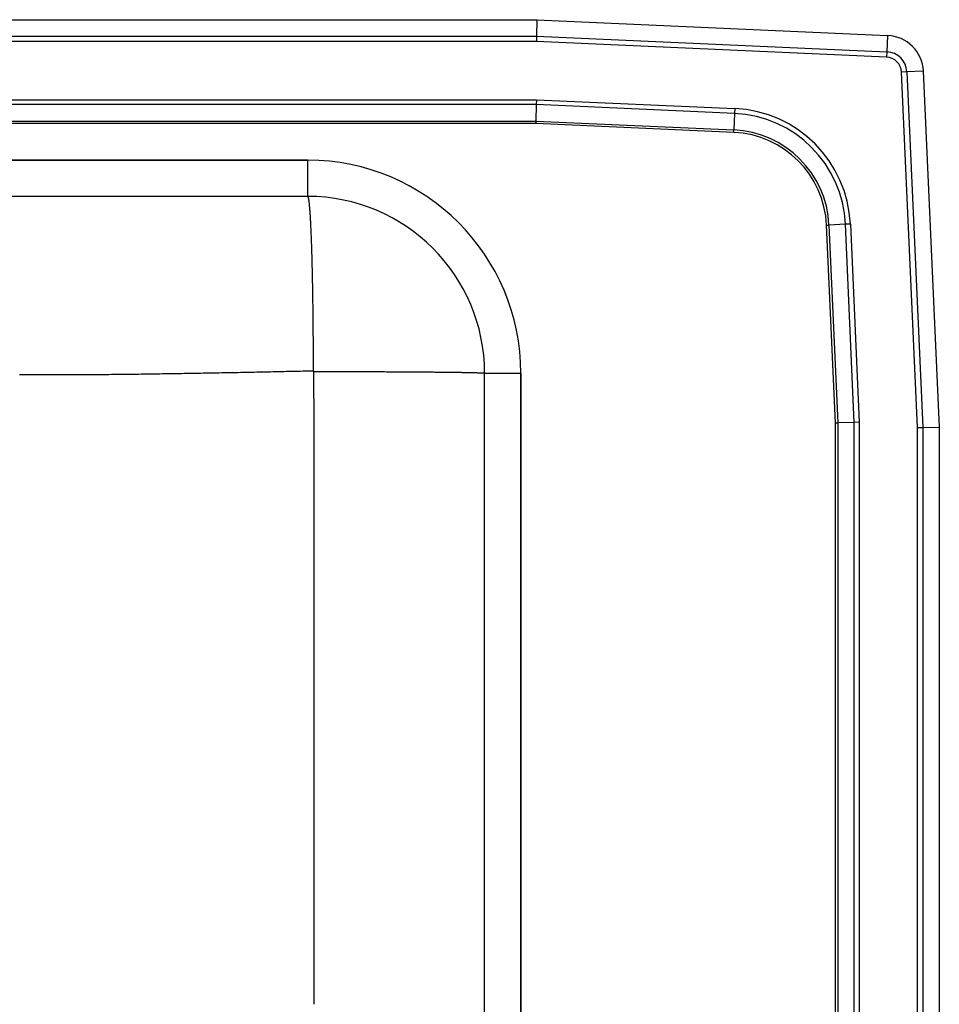
# Model space of a CAD drawing. Units: inches. Extents: x -15.5 to 15.5, y -12.8 to 6.8.
# Drawn here: x 6.4 to 15.5, y -3 to 6.8 of the extents above; entities that cross this region are included whole.
import ezdxf

# ---------------------------------------------------------------- set-up
doc = ezdxf.new("R2010")
doc.units = ezdxf.units.IN
doc.header["$MEASUREMENT"] = 0
doc.layers.get('0').update_dxf_attribs({"linetype": 'CONTINUOUS'})

# ---------------------------------------------------------------- blocks, each defined once
blk = doc.blocks.new('DRKAD311965_TOP')
at = {"color": 7, "linetype": 'Continuous'}
for p, q in [((-11.5172, 6.75), (11.5172, 6.75)), ((11.5172, 6.75), (11.5136, 6.5871)), ((11.5172, 6.75), (14.9877, 6.5944)), ((-11.5136, 6.5871), (11.5136, 6.5871)), ((11.5124, 6.5347), (-11.5124, 6.5347)), ((11.5136, 6.5871), (11.5124, 6.5347)), ((14.978, 6.3793), (11.5124, 6.5347)), ((11.5136, 6.5871), (14.9804, 6.4317)), ((14.9877, 6.5944), (14.9804, 6.4317)), ((14.9804, 6.4317), (14.978, 6.3793)), ((15.342, 6.2401), (15.1793, 6.2328)), ((15.342, 6.2401), (15.5, 2.7152)), ((15.1793, 6.2328), (15.1269, 6.2305)), ((15.2847, 2.7104), (15.1269, 6.2305)), ((15.1793, 6.2328), (15.3371, 2.7116)), ((-11.5131, 5.9579), (11.5131, 5.9579)), ((11.5131, 5.9579), (11.512, 5.9089)), ((11.5131, 5.9579), (13.4763, 5.8698)), ((11.512, 5.9089), (-11.512, 5.9089)), ((11.512, 5.9089), (11.5084, 5.7461)), ((13.4741, 5.821), (11.512, 5.9089)), ((13.4763, 5.8698), (13.4741, 5.821)), ((13.4741, 5.821), (13.4668, 5.6583)), ((-11.5084, 5.7461), (11.5084, 5.7461)), ((11.5078, 5.722), (-11.5078, 5.722)), ((11.5084, 5.7461), (11.5078, 5.722)), ((13.4657, 5.6342), (11.5078, 5.722)), ((11.5084, 5.7461), (13.4668, 5.6583)), ((13.4657, 5.6342), (13.4668, 5.6583)), ((-9.25, 5.3586), (9.25, 5.3586)), ((9.25, 5.3586), (-9.25, 5.3586)), ((9.25, 5), (9.25, 5.3586)), ((9.25, 5), (-9.25, 5)), ((14.3842, 4.7157), (14.4083, 4.7168)), ((14.472, 2.7578), (14.3842, 4.7157)), ((14.571, 4.7241), (14.4083, 4.7168)), ((14.4083, 4.7168), (14.4961, 2.7584)), ((14.6198, 4.7263), (14.571, 4.7241)), ((14.6589, 2.762), (14.571, 4.7241)), ((14.6198, 4.7263), (14.7079, 2.7631)), ((11, -9.25), (11, 3.25)), ((11, 3.25), (11.3586, 3.25)), ((11.3586, 3.25), (11.3586, -9.25)), ((11.3586, -9.25), (11.3586, 3.25)), ((14.472, 2.7578), (14.4961, 2.7584)), ((14.472, -8.7578), (14.472, 2.7578)), ((14.6589, 2.762), (14.4961, 2.7584)), ((14.4961, 2.7584), (14.4961, -8.7584)), ((14.7079, 2.7631), (14.6589, 2.762)), ((14.6589, -8.762), (14.6589, 2.762)), ((14.7079, 2.7631), (14.7079, -8.7631)), ((15.2847, 2.7104), (15.3371, 2.7116)), ((15.2847, -8.7104), (15.2847, 2.7104)), ((15.3371, 2.7116), (15.5, 2.7152)), ((15.3371, 2.7116), (15.3371, -8.7116)), ((15.5, 2.7152), (15.5, -8.7152))]:
    blk.add_line(p, q, dxfattribs=at)
for points in [[(9.3063, 3.2706), (9.3063, 3.2887), (9.3063, 3.3069), (9.3063, 3.3252), (9.3063, 3.3435), (9.3062, 3.3619), (9.3062, 3.3803), (9.3062, 3.3988), (9.3061, 3.4174), (9.306, 3.436), (9.306, 3.4547), (9.3059, 3.4734), (9.3058, 3.4921), (9.3057, 3.5109), (9.3056, 3.5297), (9.3055, 3.5486), (9.3054, 3.5675), (9.3053, 3.5864), (9.3052, 3.6054), (9.3051, 3.6243), (9.3049, 3.6433), (9.3048, 3.6623), (9.3046, 3.6813), (9.3045, 3.7004), (9.3043, 3.7194), (9.3041, 3.7384), (9.304, 3.7574), (9.3038, 3.7764), (9.3036, 3.7954), (9.3034, 3.8143), (9.3032, 3.8333), (9.3029, 3.8522), (9.3027, 3.8711), (9.3025, 3.8899), (9.3022, 3.9087), (9.302, 3.9275), (9.3017, 3.9462), (9.3015, 3.9649), (9.3012, 3.9835), (9.3009, 4.0021), (9.3006, 4.0206), (9.3003, 4.039), (9.3, 4.0573), (9.2997, 4.0756), (9.2994, 4.0938), (9.2991, 4.1119), (9.2987, 4.1299), (9.2984, 4.1478), (9.2981, 4.1656), (9.2977, 4.1833), (9.2973, 4.2009), (9.297, 4.2184), (9.2966, 4.2357), (9.2962, 4.253), (9.2958, 4.2701), (9.2954, 4.2871), (9.295, 4.304), (9.2946, 4.3207), (9.2942, 4.3373), (9.2938, 4.3537), (9.2933, 4.37), (9.2929, 4.3861), (9.2925, 4.4021), (9.292, 4.4179), (9.2915, 4.4336), (9.2911, 4.4491), (9.2906, 4.4644), (9.2901, 4.4795), (9.2897, 4.4945), (9.2892, 4.5092), (9.2887, 4.5238), (9.2882, 4.5382), (9.2877, 4.5524), (9.2872, 4.5665), (9.2867, 4.5803), (9.2861, 4.5939), (9.2856, 4.6073), (9.2851, 4.6205), (9.2845, 4.6335), (9.284, 4.6463), (9.2835, 4.6589), (9.2829, 4.6713), (9.2824, 4.6835), (9.2818, 4.6954), (9.2812, 4.7071), (9.2807, 4.7186), (9.2801, 4.7299), (9.2795, 4.7409), (9.279, 4.7517), (9.2784, 4.7623), (9.2778, 4.7727), (9.2772, 4.7828), (9.2766, 4.7927), (9.276, 4.8024), (9.2755, 4.8118), (9.2749, 4.821), (9.2743, 4.8299), (9.2737, 4.8387), (9.2731, 4.8472), (9.2725, 4.8554), (9.2718, 4.8634), (9.2712, 4.8712), (9.2706, 4.8787), (9.27, 4.8861), (9.2694, 4.8931), (9.2688, 4.8999), (9.2682, 4.9065), (9.2676, 4.9129), (9.267, 4.919), (9.2663, 4.9249), (9.2657, 4.9306), (9.2651, 4.936), (9.2645, 4.9412), (9.2639, 4.9461), (9.2633, 4.9509), (9.2627, 4.9554), (9.262, 4.9597), (9.2614, 4.9637), (9.2608, 4.9675), (9.2602, 4.9712), (9.2596, 4.9745), (9.259, 4.9777), (9.2584, 4.9806), (9.2578, 4.9834), (9.2572, 4.9859), (9.2565, 4.9882), (9.2559, 4.9903), (9.2553, 4.9921), (9.2547, 4.9938), (9.2541, 4.9953), (9.2535, 4.9965), (9.2529, 4.9976), (9.2524, 4.9985), (9.2518, 4.9991), (9.2512, 4.9996), (9.2506, 4.9999), (9.25, 5)], [(9.3063, 3.2706), (9.2797, 3.27), (9.2531, 3.2694), (9.2265, 3.2688), (9.1998, 3.2682), (9.1732, 3.2676), (9.1466, 3.267), (9.12, 3.2665), (9.0933, 3.2659), (9.0667, 3.2653), (9.0401, 3.2647), (9.0134, 3.2641), (8.9868, 3.2635), (8.9602, 3.263), (8.9335, 3.2624), (8.9069, 3.2618), (8.8803, 3.2613), (8.8536, 3.2607), (8.827, 3.2601), (8.8003, 3.2596), (8.7737, 3.259), (8.7471, 3.2585), (8.7204, 3.2579), (8.6938, 3.2574), (8.6671, 3.2568), (8.6405, 3.2563), (8.6139, 3.2558), (8.5872, 3.2552), (8.5606, 3.2547), (8.5339, 3.2542), (8.5073, 3.2537), (8.4806, 3.2532), (8.454, 3.2526), (8.4273, 3.2521), (8.4007, 3.2516), (8.374, 3.2511), (8.3474, 3.2506), (8.3207, 3.2501), (8.294, 3.2496), (8.2674, 3.2492), (8.2407, 3.2487), (8.2141, 3.2482), (8.1874, 3.2477), (8.1607, 3.2473), (8.1341, 3.2468), (8.1074, 3.2463), (8.0807, 3.2459), (8.0541, 3.2454), (8.0274, 3.245), (8.0007, 3.2445), (7.9741, 3.2441), (7.9474, 3.2437), (7.9207, 3.2432), (7.894, 3.2428), (7.8674, 3.2424), (7.8407, 3.242), (7.814, 3.2416), (7.7873, 3.2412), (7.7606, 3.2408), (7.7339, 3.2404), (7.7073, 3.24), (7.6806, 3.2397), (7.6539, 3.2393), (7.6272, 3.2389), (7.6005, 3.2386), (7.5738, 3.2382), (7.5471, 3.2379), (7.5204, 3.2376), (7.4937, 3.2372), (7.467, 3.2369), (7.4403, 3.2366), (7.4136, 3.2363), (7.3868, 3.236), (7.3601, 3.2357), (7.3334, 3.2354), (7.3067, 3.2351), (7.28, 3.2349), (7.2532, 3.2346), (7.2265, 3.2344), (7.1998, 3.2341), (7.173, 3.2339), (7.1463, 3.2337), (7.1195, 3.2335), (7.0928, 3.2333), (7.066, 3.2331), (7.0393, 3.2329), (7.0125, 3.2328), (6.9858, 3.2326), (6.959, 3.2325), (6.9322, 3.2324), (6.9055, 3.2323), (6.8787, 3.2322), (6.8519, 3.2321), (6.8251, 3.232), (6.7983, 3.2319), (6.7715, 3.2319), (6.7447, 3.2319), (6.7179, 3.2319), (6.6911, 3.2319), (6.6643, 3.2319), (6.6374, 3.232), (6.6106, 3.232), (6.5838, 3.2321), (6.5569, 3.2322), (6.53, 3.2324), (6.5032, 3.2325), (6.4763, 3.2327), (6.4494, 3.2329), (6.4225, 3.2332), (6.3956, 3.2334)], [(9.313, -3.0002), (9.313, -2.9701), (9.313, -2.94), (9.313, -2.91), (9.313, -2.8799), (9.313, -2.8499), (9.313, -2.8198), (9.313, -2.7898), (9.3131, -2.7597), (9.3131, -2.7297), (9.3131, -2.6996), (9.3131, -2.6695), (9.3131, -2.6395), (9.3131, -2.6094), (9.3131, -2.5794), (9.3131, -2.5493), (9.3131, -2.5193), (9.3131, -2.4892), (9.3131, -2.4591), (9.3131, -2.4291), (9.3131, -2.399), (9.3131, -2.369), (9.3131, -2.3389), (9.3131, -2.3089), (9.3131, -2.2788), (9.3131, -2.2488), (9.3131, -2.2187), (9.3131, -2.1886), (9.3131, -2.1586), (9.3131, -2.1285), (9.3131, -2.0985), (9.3131, -2.0684), (9.3131, -2.0384), (9.3131, -2.0083), (9.3131, -1.9782), (9.3131, -1.9482), (9.3131, -1.9181), (9.3131, -1.8881), (9.3131, -1.858), (9.3131, -1.828), (9.3131, -1.7979), (9.3131, -1.7678), (9.3131, -1.7378), (9.3131, -1.7077), (9.3131, -1.6777), (9.3131, -1.6476), (9.3131, -1.6176), (9.3131, -1.5875), (9.3131, -1.5575), (9.3131, -1.5274), (9.3131, -1.4973), (9.3131, -1.4673), (9.3131, -1.4372), (9.3132, -1.4072), (9.3132, -1.3771), (9.3132, -1.3471), (9.3132, -1.317), (9.3132, -1.2869), (9.3132, -1.2569), (9.3132, -1.2268), (9.3132, -1.1968), (9.3132, -1.1667), (9.3132, -1.1367), (9.3132, -1.1066), (9.3132, -1.0766), (9.3132, -1.0465), (9.3132, -1.0164), (9.3132, -0.9864), (9.3132, -0.9563), (9.3132, -0.9263), (9.3132, -0.8962), (9.3132, -0.8662), (9.3132, -0.8361), (9.3132, -0.806), (9.3132, -0.776), (9.3132, -0.7459), (9.3132, -0.7159), (9.3132, -0.6858), (9.3132, -0.6558), (9.3132, -0.6257), (9.3132, -0.5957), (9.3131, -0.5656), (9.3131, -0.5355), (9.3131, -0.5055), (9.3131, -0.4754), (9.3131, -0.4454), (9.3131, -0.4153), (9.3131, -0.3853), (9.3131, -0.3552), (9.3131, -0.3252), (9.3131, -0.2951), (9.3131, -0.265), (9.3131, -0.235), (9.3131, -0.2049), (9.3131, -0.1749), (9.3131, -0.1448), (9.3131, -0.1148), (9.3131, -0.0847), (9.3131, -0.0546), (9.3131, -0.0246), (9.3131, 0.0055), (9.3131, 0.0355), (9.3131, 0.0656), (9.3131, 0.0956), (9.3131, 0.1257), (9.3131, 0.1557), (9.3131, 0.1858), (9.3131, 0.2159), (9.3131, 0.2459), (9.3131, 0.276), (9.3131, 0.306), (9.3131, 0.3361), (9.3131, 0.3661), (9.3131, 0.3962), (9.3131, 0.4262), (9.3131, 0.4563), (9.3131, 0.4864), (9.3131, 0.5164), (9.3131, 0.5465), (9.3131, 0.5765), (9.3131, 0.6066), (9.3131, 0.6366), (9.3131, 0.6667), (9.3131, 0.6967), (9.3131, 0.7268), (9.3131, 0.7569), (9.3131, 0.7869), (9.313, 0.817), (9.313, 0.847), (9.313, 0.8771), (9.313, 0.9071), (9.313, 0.9372), (9.313, 0.9672), (9.313, 0.9973), (9.313, 1.0273), (9.313, 1.0574), (9.313, 1.0875), (9.313, 1.1175), (9.313, 1.1476), (9.313, 1.1776), (9.313, 1.2077), (9.313, 1.2377), (9.313, 1.2678), (9.313, 1.2978), (9.313, 1.3279), (9.313, 1.358), (9.313, 1.388), (9.313, 1.4181), (9.313, 1.4481), (9.313, 1.4782), (9.313, 1.5082), (9.313, 1.5383), (9.3129, 1.5683), (9.3129, 1.5984), (9.3129, 1.6284), (9.3129, 1.6585), (9.3129, 1.6886), (9.3129, 1.7186), (9.3129, 1.7487), (9.3129, 1.7787), (9.3129, 1.8088), (9.3129, 1.8388), (9.3129, 1.8689), (9.3129, 1.8989), (9.3129, 1.929), (9.3129, 1.959), (9.3129, 1.9891), (9.3129, 2.0192), (9.3129, 2.0492), (9.3129, 2.0793), (9.3129, 2.1093), (9.3129, 2.1394), (9.3128, 2.1694), (9.3128, 2.1995), (9.3128, 2.2295), (9.3128, 2.2596), (9.3128, 2.2896), (9.3128, 2.3197), (9.3128, 2.3498), (9.3128, 2.3798), (9.3128, 2.4099), (9.3128, 2.4399), (9.3128, 2.47), (9.3128, 2.5), (9.3128, 2.5301), (9.3128, 2.5601), (9.3128, 2.5902), (9.3128, 2.6202), (9.3128, 2.6503), (9.3128, 2.6803), (9.3127, 2.7104), (9.3127, 2.7404), (9.3127, 2.7706), (9.3126, 2.801), (9.3126, 2.8314), (9.3125, 2.8619), (9.3124, 2.8925), (9.3122, 2.9232), (9.3121, 2.9541), (9.3119, 2.9851), (9.3117, 3.0163), (9.3115, 3.0477), (9.3113, 3.0791), (9.3111, 3.1105), (9.3109, 3.1417), (9.3108, 3.1729), (9.3107, 3.204), (9.3107, 3.2352), (9.3106, 3.2663)], [(9.3106, 3.2663), (9.3106, 3.2665), (9.3106, 3.2667), (9.3106, 3.2668), (9.3106, 3.267), (9.3105, 3.2672), (9.3105, 3.2673), (9.3105, 3.2675), (9.3104, 3.2677), (9.3104, 3.2678), (9.3103, 3.268), (9.3102, 3.2681), (9.3102, 3.2683), (9.3101, 3.2685), (9.31, 3.2686), (9.3099, 3.2688), (9.3098, 3.2689), (9.3097, 3.269), (9.3096, 3.2692), (9.3095, 3.2693), (9.3094, 3.2694), (9.3092, 3.2695), (9.3091, 3.2696), (9.309, 3.2698), (9.3088, 3.2699), (9.3087, 3.2699), (9.3086, 3.27), (9.3084, 3.2701), (9.3083, 3.2702), (9.3081, 3.2703), (9.308, 3.2703), (9.3078, 3.2704), (9.3076, 3.2705), (9.3075, 3.2705), (9.3073, 3.2705), (9.3072, 3.2706), (9.307, 3.2706), (9.3068, 3.2706), (9.3067, 3.2706), (9.3065, 3.2706), (9.3063, 3.2706)], [(9.3106, 3.2663), (9.3285, 3.2663), (9.3465, 3.2663), (9.3645, 3.2663), (9.3826, 3.2663), (9.4007, 3.2663), (9.4189, 3.2662), (9.4371, 3.2662), (9.4554, 3.2662), (9.4737, 3.2662), (9.4921, 3.2662), (9.5105, 3.2661), (9.529, 3.2661), (9.5475, 3.2661), (9.566, 3.2661), (9.5845, 3.266), (9.6031, 3.266), (9.6217, 3.266), (9.6403, 3.2659), (9.6589, 3.2659), (9.6776, 3.2658), (9.6962, 3.2658), (9.7149, 3.2657), (9.7335, 3.2657), (9.7522, 3.2656), (9.7708, 3.2656), (9.7894, 3.2655), (9.808, 3.2655), (9.8266, 3.2654), (9.8452, 3.2654), (9.8637, 3.2653), (9.8822, 3.2652), (9.9007, 3.2652), (9.9192, 3.2651), (9.9376, 3.265), (9.9559, 3.2649), (9.9742, 3.2649), (9.9924, 3.2648), (10.0106, 3.2647), (10.0287, 3.2646), (10.0468, 3.2645), (10.0648, 3.2645), (10.0827, 3.2644), (10.1005, 3.2643), (10.1183, 3.2642), (10.1359, 3.2641), (10.1535, 3.264), (10.1709, 3.2639), (10.1883, 3.2638), (10.2056, 3.2637), (10.2227, 3.2636), (10.2398, 3.2635), (10.2567, 3.2634), (10.2735, 3.2632), (10.2902, 3.2631), (10.3067, 3.263), (10.3231, 3.2629), (10.3394, 3.2628), (10.3555, 3.2627), (10.3715, 3.2625), (10.3874, 3.2624), (10.4031, 3.2623), (10.4186, 3.2622), (10.434, 3.262), (10.4492, 3.2619), (10.4643, 3.2618), (10.4792, 3.2616), (10.4939, 3.2615), (10.5085, 3.2613), (10.5228, 3.2612), (10.537, 3.2611), (10.551, 3.2609), (10.5648, 3.2608), (10.5784, 3.2606), (10.5919, 3.2605), (10.6051, 3.2603), (10.6182, 3.2602), (10.631, 3.26), (10.6436, 3.2599), (10.6561, 3.2597), (10.6683, 3.2596), (10.6803, 3.2594), (10.6922, 3.2593), (10.7038, 3.2591), (10.7151, 3.2589), (10.7263, 3.2588), (10.7373, 3.2586), (10.748, 3.2584), (10.7585, 3.2583), (10.7688, 3.2581), (10.7788, 3.2579), (10.7887, 3.2578), (10.7983, 3.2576), (10.8077, 3.2574), (10.8168, 3.2573), (10.8258, 3.2571), (10.8345, 3.2569), (10.843, 3.2568), (10.8512, 3.2566), (10.8593, 3.2564), (10.8671, 3.2562), (10.8746, 3.2561), (10.882, 3.2559), (10.8891, 3.2557), (10.8959, 3.2555), (10.9026, 3.2554), (10.909, 3.2552), (10.9152, 3.255), (10.9211, 3.2548), (10.9268, 3.2547), (10.9323, 3.2545), (10.9376, 3.2543), (10.9427, 3.2541), (10.9475, 3.254), (10.9521, 3.2538), (10.9565, 3.2536), (10.9607, 3.2534), (10.9646, 3.2533), (10.9684, 3.2531), (10.9719, 3.2529), (10.9752, 3.2527), (10.9782, 3.2526), (10.9811, 3.2524), (10.9838, 3.2522), (10.9862, 3.252), (10.9885, 3.2519), (10.9905, 3.2517), (10.9923, 3.2515), (10.994, 3.2514), (10.9954, 3.2512), (10.9966, 3.251), (10.9977, 3.2508), (10.9985, 3.2507), (10.9992, 3.2505), (10.9996, 3.2503), (10.9999, 3.2502), (11, 3.25)]]:
    blk.add_lwpolyline(points, dxfattribs=at)
for centre, radius, start, end in [((14.9711, 6.2235), 0.3713, 2.5667, 87.4333), ((14.9711, 6.2235), 0.156, 2.5667, 87.4333), ((14.9711, 6.2235), 0.2084, 2.5667, 87.4333), ((13.4226, 4.6726), 1.1985, 2.5667, 87.4333), ((13.4226, 4.6726), 1.1495, 2.5667, 87.4333), ((13.4226, 4.6726), 0.9867, 2.5667, 87.4333), ((13.4226, 4.6726), 0.9626, 2.5667, 87.4333), ((9.25, 3.25), 2.1086, 0, 90), ((9.25, 3.25), 2.1086, 0, 90), ((9.25, 3.25), 1.75, 0, 90)]:
    blk.add_arc(centre, radius, start, end, dxfattribs=at)

msp = doc.modelspace()

# ---------------------------------------------------------------- block references
msp.add_blockref('DRKAD311965_TOP', (0, 0))

doc.saveas('drawing.dxf')
